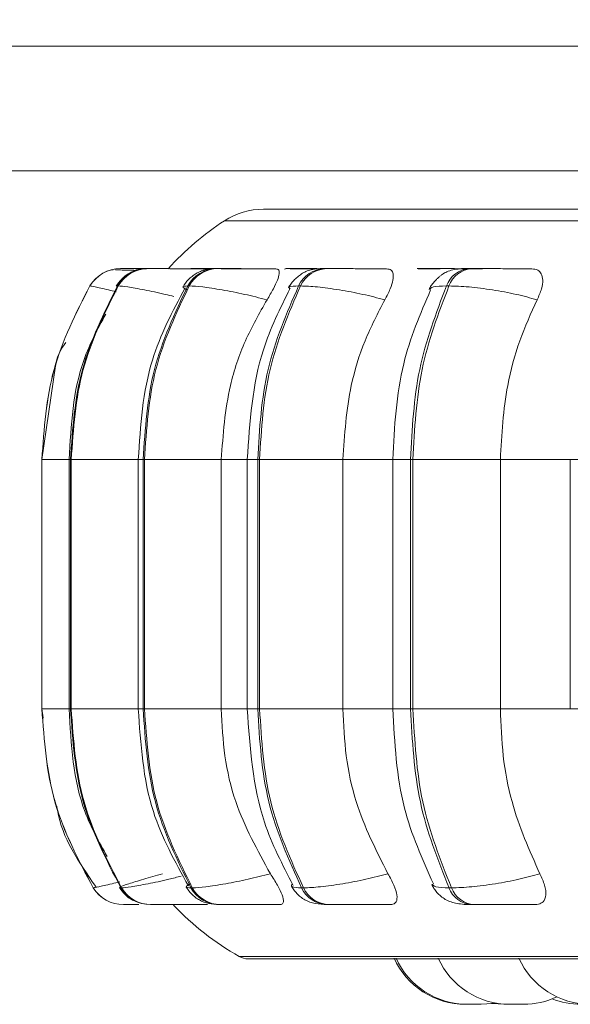
# Model space of a CAD drawing. Units: millimetres. Extents: x 900 to 1313, y 4 to 284.
# Drawn here: x 1021 to 1021, y 101 to 102 of the extents above; entities that cross this region are included whole.
import ezdxf

# ---------------------------------------------------------------- set-up
doc = ezdxf.new("R2010")
doc.units = ezdxf.units.MM
doc.header["$PDSIZE"] = -1
doc.layers.add('DIMENSIONS', color=252, linetype='Continuous')
doc.styles.get("Standard").update_dxf_attribs({"font": 'arial.ttf'})
doc.dimstyles.new('ISO-25 - ab', dxfattribs={"dimtxt": 3, "dimasz": 2.5, "dimexe": 1.25, "dimexo": 0.625, "dimtad": 1, "dimdec": 0, "dimlfac": 30, "dimrnd": 5, "dimzin": 1, "dimtxsty": 'Standard', "dimcen": 2.5, "dimadec": 0, "dimazin": 0, "dimtfac": 1, "dimtdec": 0, "dimtmove": 0, "dimatfit": 3, "dimfxl": 1, "dimlwd": 15, "dimlwe": 15, "dimarcsym": 0})

# ---------------------------------------------------------------- blocks, each defined once
blk = doc.blocks.new('*D31')
at = {"layer": 'Defpoints', "color": 0, "lineweight": 15, "transparency": 16777216}
for p in [(933.71258, 170.68173), (1023.76179, 170.68173), (960.27206, 101.41687)]:
    blk.add_point(p, dxfattribs=at)
at = {"layer": 'DIMENSIONS', "color": 0, "lineweight": 15, "transparency": 16777216}
for p, q in [((1023.13679, 170.68173), (932.46258, 170.68173)), ((933.71258, 103.91687), (933.71258, 168.18173)), ((959.64706, 101.41687), (932.46258, 101.41687))]:
    blk.add_line(p, q, dxfattribs=at)
for points in [[(933.29592, 168.18173), (934.12925, 168.18173), (933.71258, 170.68173)], [(933.29592, 103.91687), (934.12925, 103.91687), (933.71258, 101.41687)]]:
    blk.add_solid(points, dxfattribs=at)
at = {"layer": 'DIMENSIONS', "color": 0, "lineweight": 15, "transparency": 16777216, "insert": (931.16501, 136.0493), "char_height": 3, "attachment_point": 5, "rotation": 90}
blk.add_mtext('2080 [81,8"]', dxfattribs=at)

msp = doc.modelspace()

# ---------------------------------------------------------------- linework, layer by layer
at = {"color": 7, "linetype": 'Continuous', "lineweight": 15}
for p, q in [((993.43679, 102.31384), (1022.00346, 102.31384)), ((993.43679, 102.19717), (1022.00346, 102.19717)), ((1020.77965, 102.1045), (1020.77808, 102.10454)), ((1020.78641, 102.10559), (1020.78632, 102.10559)), ((1020.80077, 102.10559), (1020.80024, 102.10559)), ((1020.80089, 102.10559), (1020.80037, 102.10559)), ((1020.81235, 102.10559), (1020.81166, 102.10559)), ((1020.8773, 102.10559), (1020.87601, 102.10559)), ((1020.94607, 102.10559), (1020.9444, 102.10559)), ((1020.94619, 102.10559), (1020.94451, 102.10559)), ((1020.97927, 102.10559), (1020.97743, 102.10559)), ((1021.07252, 102.10559), (1021.07033, 102.10559)), ((1021.07262, 102.10559), (1021.07043, 102.10559)), ((1021.11516, 102.10559), (1021.11284, 102.10559)), ((1020.7578, 102.08936), (1020.75772, 102.08936)), ((1020.78431, 102.08936), (1020.78362, 102.08936)), ((1020.85067, 102.08936), (1020.84938, 102.08936)), ((1020.95486, 102.08936), (1020.95303, 102.08936)), ((1021.09371, 102.08936), (1021.09139, 102.08936)), ((1020.72574, 102.01468), (1020.71284, 101.92687)), ((1020.71284, 101.92687), (1020.71284, 101.69353)), ((1020.71286, 101.92687), (1020.71294, 101.92687)), ((1020.71286, 101.69353), (1020.71286, 101.92687)), ((1020.71294, 101.92687), (1020.71294, 101.69353)), ((1020.73832, 101.92687), (1020.73832, 101.69353)), ((1020.73964, 101.92687), (1020.74032, 101.92687)), ((1020.73964, 101.69353), (1020.73964, 101.92687)), ((1020.74032, 101.92687), (1020.80386, 101.92687)), ((1020.74032, 101.92687), (1020.74032, 101.69353)), ((1020.80302, 101.92687), (1020.80302, 101.69353)), ((1020.80764, 101.92687), (1020.80889, 101.92687)), ((1020.80764, 101.69353), (1020.80764, 101.92687)), ((1020.80889, 101.92687), (1020.88073, 101.92687)), ((1020.80889, 101.92687), (1020.80889, 101.69353)), ((1020.88073, 101.92687), (1020.88073, 101.69353)), ((1020.90497, 101.92687), (1020.90497, 101.69353)), ((1020.91477, 101.92687), (1020.91655, 101.92687)), ((1020.91477, 101.69353), (1020.91477, 101.92687)), ((1020.91655, 101.92687), (1020.99452, 101.92687)), ((1020.91655, 101.92687), (1020.91655, 101.69353)), ((1020.99452, 101.92687), (1020.99452, 101.69353)), ((1021.04109, 101.92687), (1021.04109, 101.69353)), ((1021.05779, 101.92687), (1021.06005, 101.92687)), ((1021.05779, 101.69353), (1021.05779, 101.92687)), ((1021.06005, 101.92687), (1021.14178, 101.92687)), ((1021.06005, 101.92687), (1021.06005, 101.69353)), ((1021.14178, 101.92687), (1021.14178, 101.69353)), ((1021.20722, 101.92687), (1021.20722, 101.69353)), ((1020.71284, 101.69353), (1020.71412, 101.6852)), ((1020.71286, 101.69353), (1020.71294, 101.69353)), ((1020.73964, 101.69353), (1020.74032, 101.69353)), ((1020.74032, 101.69353), (1020.80386, 101.69353)), ((1020.80764, 101.69353), (1020.80889, 101.69353)), ((1020.80889, 101.69353), (1020.88073, 101.69353)), ((1020.91477, 101.69353), (1020.91655, 101.69353)), ((1020.91655, 101.69353), (1020.99452, 101.69353)), ((1021.05779, 101.69353), (1021.06005, 101.69353)), ((1021.06005, 101.69353), (1021.14178, 101.69353)), ((1020.76086, 101.52589), (1020.76095, 101.52589)), ((1020.7867, 101.52589), (1020.78739, 101.52589)), ((1020.85231, 101.52589), (1020.8536, 101.52589)), ((1020.95571, 101.52589), (1020.95754, 101.52589)), ((1021.09375, 101.52589), (1021.09607, 101.52589)), ((1020.78913, 101.5102), (1020.78922, 101.5102)), ((1020.81442, 101.5102), (1020.81511, 101.5102)), ((1020.82381, 101.5102), (1020.83723, 101.5102)), ((1020.87863, 101.5102), (1020.87992, 101.5102)), ((1020.97983, 101.5102), (1020.98167, 101.5102)), ((1021.11494, 101.5102), (1021.11727, 101.5102)), ((1020.90579, 101.45941), (1023.28579, 101.45941)), ((1021.15775, 101.41687), (1021.1578, 101.41687))]:
    msp.add_line(p, q, dxfattribs=at)
at = {"color": 8, "linetype": 'Continuous', "lineweight": 15}
for p, q in [((1020.88369, 102.15038), (1023.3079, 102.15038)), ((1020.78337, 102.0887), (1020.78362, 102.08936)), ((1020.71284, 101.92687), (1020.71286, 101.92687)), ((1020.71294, 101.92687), (1020.73832, 101.92687)), ((1020.73832, 101.92687), (1020.73964, 101.92687)), ((1020.80302, 101.92687), (1020.80764, 101.92687)), ((1020.88073, 101.92687), (1020.90497, 101.92687)), ((1020.90497, 101.92687), (1020.91477, 101.92687)), ((1020.99452, 101.92687), (1021.04109, 101.92687)), ((1021.04109, 101.92687), (1021.05779, 101.92687)), ((1021.14178, 101.92687), (1021.20722, 101.92687)), ((1021.20722, 101.92687), (1021.23234, 101.92687)), ((1020.71284, 101.69353), (1020.71286, 101.69353)), ((1020.71294, 101.69353), (1020.73832, 101.69353)), ((1020.73832, 101.69353), (1020.73964, 101.69353)), ((1020.80302, 101.69353), (1020.80764, 101.69353)), ((1020.88073, 101.69353), (1020.90497, 101.69353)), ((1020.90497, 101.69353), (1020.91477, 101.69353)), ((1020.99452, 101.69353), (1021.04109, 101.69353)), ((1021.04109, 101.69353), (1021.05779, 101.69353)), ((1021.14178, 101.69353), (1021.20722, 101.69353)), ((1021.20722, 101.69353), (1021.23234, 101.69353)), ((1020.76473, 101.52691), (1020.76086, 101.52589)), ((1020.89757, 101.46158), (1023.29402, 101.46158))]:
    msp.add_line(p, q, dxfattribs=at)
at = {"color": 8, "linetype": 'Continuous', "lineweight": 15, "flags": 128}
for points in [[(1020.85357, 102.10559), (1020.84949, 102.10533), (1020.84902, 102.10527)], [(1020.94451, 102.10559), (1020.94073, 102.10533), (1020.9397, 102.10516)], [(1021.07043, 102.10559), (1021.06706, 102.10533), (1021.06525, 102.10495)]]:
    msp.add_lwpolyline(points, dxfattribs=at)
at = {"color": 7, "linetype": 'Continuous', "lineweight": 15, "flags": 128}
for points in [[(1021.12391, 101.41687), (1021.13441, 101.41762), (1021.13721, 101.41808)], [(1021.13355, 101.41777), (1021.13453, 101.41762), (1021.14503, 101.41687)]]:
    msp.add_lwpolyline(points, dxfattribs=at)
at = {"color": 7, "linetype": 'Continuous', "lineweight": 15}
for centre, radius, start, end in [((1020.92005, 102.0945), 0.06667, 90, 123.05129), ((1021.02913, 101.92687), 0.26667, 123.05129, 137.93697), ((1020.78632, 102.07227), 0.03332, 89.7804, 149.14108), ((1020.78641, 102.07227), 0.03332, 89.78331, 149.13817), ((1020.81177, 102.07305), 0.03254, 89.98662, 149.91319), ((1020.81247, 102.07304), 0.03255, 89.99488, 149.90494), ((1020.87645, 102.07492), 0.03068, 90.58111, 151.90548), ((1020.87773, 102.07492), 0.03067, 90.5841, 151.91004), ((1020.97838, 102.07769), 0.02791, 91.73037, 155.28032), ((1020.98022, 102.07769), 0.02792, 91.73018, 155.27197), ((1021.11458, 102.081), 0.02465, 93.82814, 160.15815), ((1021.1169, 102.081), 0.02465, 93.82814, 160.15815), ((1020.78913, 101.54353), 0.03333, 211.95744, 269.99525), ((1020.78922, 101.54352), 0.03332, 211.95021, 269.99564), ((1020.81453, 101.54274), 0.03254, 211.18969, 269.79184), ((1020.81523, 101.54274), 0.03254, 211.18969, 269.79184), ((1020.87905, 101.54082), 0.03063, 209.18888, 269.2232), ((1020.88033, 101.54083), 0.03063, 209.19354, 269.21854), ((1020.98075, 101.538), 0.02782, 205.81663, 268.1144), ((1020.98259, 101.53801), 0.02783, 205.83173, 268.09931), ((1021.11663, 101.53464), 0.0245, 200.93521, 266.05372), ((1021.11895, 101.53464), 0.0245, 200.94055, 266.05865), ((1021.02913, 101.69353), 0.26667, 223.57574, 240.44009), ((1020.90579, 101.47607), 0.01667, 240.44009, 270), ((1021.10923, 101.4902), 0.07333, 204.14774, 270), ((1021.11108, 101.4902), 0.07333, 204.14774, 270), ((1021.1505, 101.4902), 0.07333, 204.14774, 270), ((1021.22597, 101.4902), 0.07333, 204.14774, 270), ((1021.16333, 101.4902), 0.07333, 270, 295.282), ((1021.21709, 101.4902), 0.07333, 248.49926, 270)]:
    msp.add_arc(centre, radius, start, end, dxfattribs=at)
for points, knots in [([(1021.36305, 102.16117), (1021.32673, 102.16117), (1021.25295, 102.16117), (1021.15674, 102.16117), (1021.0793, 102.16117), (1021.02038, 102.16117), (1020.97711, 102.16117), (1020.94538, 102.16117), (1020.92487, 102.16117), (1020.92168, 102.16117), (1020.92008, 102.16117)], [0, 0, 0, 0, 0.137229, 0.27871, 0.424174, 0.537883, 0.651605, 0.767731, 0.883874, 1, 1, 1, 1]), ([(1020.80048, 102.10394), (1020.7994, 102.10397), (1020.7952, 102.1041), (1020.78958, 102.10425), (1020.78406, 102.10439), (1020.78222, 102.10444), (1020.78159, 102.10445)], [0, 0, 0, 0, 0.120297, 0.467445, 0.81784, 1, 1, 1, 1]), ([(1020.80413, 102.10468), (1020.80367, 102.10464), (1020.8003, 102.10428), (1020.79587, 102.10213), (1020.79078, 102.0988), (1020.78633, 102.09494), (1020.78394, 102.09146), (1020.78235, 102.08915)], [0, 0, 0, 0, 0.053132, 0.384792, 0.542118, 0.696537, 1, 1, 1, 1]), ([(1020.79111, 102.10558), (1020.78982, 102.10558), (1020.78728, 102.10559), (1020.78678, 102.10559), (1020.78653, 102.10559)], [0, 0, 0, 0, 0.504471, 1, 1, 1, 1]), ([(1020.81381, 102.10556), (1020.8135, 102.10556), (1020.81094, 102.10557), (1020.80708, 102.10558), (1020.80265, 102.10559), (1020.80147, 102.10559), (1020.80089, 102.10559)], [0, 0, 0, 0, 0.044293, 0.359803, 0.682381, 1, 1, 1, 1]), ([(1020.8636, 102.10542), (1020.85843, 102.10544), (1020.8481, 102.10548), (1020.83472, 102.10553), (1020.82533, 102.10556), (1020.81933, 102.10558), (1020.81464, 102.10559), (1020.81319, 102.10559), (1020.81248, 102.10559)], [0, 0, 0, 0, 0.249979, 0.499311, 0.626916, 0.749897, 0.876069, 1, 1, 1, 1]), ([(1020.87601, 102.10559), (1020.87247, 102.10541), (1020.86721, 102.10513), (1020.86144, 102.10325), (1020.85726, 102.10117), (1020.85337, 102.09846), (1020.84874, 102.09431), (1020.84647, 102.09088), (1020.84496, 102.08859)], [0, 0, 0, 0, 0.296116, 0.438617, 0.563364, 0.675196, 0.78256, 1, 1, 1, 1]), ([(1020.87553, 102.10554), (1020.87361, 102.10555), (1020.86923, 102.10556), (1020.86324, 102.10558), (1020.85777, 102.10559), (1020.8557, 102.10559), (1020.85468, 102.10559)], [0, 0, 0, 0, 0.203309, 0.466326, 0.735246, 1, 1, 1, 1]), ([(1020.8636, 102.10542), (1020.86416, 102.10524), (1020.86501, 102.10496), (1020.86429, 102.10297), (1020.86404, 102.1023)], [0, 0, 0, 0, 0.659975, 1, 1, 1, 1]), ([(1020.90638, 102.10542), (1020.90139, 102.10544), (1020.89144, 102.10548), (1020.88164, 102.10553), (1020.87641, 102.10556), (1020.87422, 102.10558), (1020.87381, 102.10559), (1020.87536, 102.10559), (1020.87613, 102.10559)], [0, 0, 0, 0, 0.249939, 0.499254, 0.626654, 0.74988, 0.875898, 1, 1, 1, 1]), ([(1020.93181, 102.10542), (1020.92692, 102.10544), (1020.91717, 102.10548), (1020.90353, 102.10553), (1020.89343, 102.10556), (1020.88661, 102.10558), (1020.88087, 102.10559), (1020.87856, 102.10559), (1020.87741, 102.10559)], [0, 0, 0, 0, 0.249931, 0.499278, 0.626892, 0.749878, 0.876015, 1, 1, 1, 1]), ([(1020.93181, 102.10542), (1020.93283, 102.10516), (1020.93488, 102.10463), (1020.93514, 102.10074), (1020.93346, 102.09481), (1020.9296, 102.08652), (1020.92558, 102.07988), (1020.92349, 102.07642)], [0, 0, 0, 0, 0.177752, 0.354848, 0.546346, 0.763527, 1, 1, 1, 1]), ([(1020.96866, 102.10542), (1020.96394, 102.10544), (1020.95451, 102.10548), (1020.94596, 102.10553), (1020.9419, 102.10556), (1020.94069, 102.10558), (1020.94127, 102.10559), (1020.94343, 102.10559), (1020.94451, 102.10559)], [0, 0, 0, 0, 0.249916, 0.499244, 0.626902, 0.749885, 0.876061, 1, 1, 1, 1]), ([(1020.97743, 102.10559), (1020.97301, 102.10541), (1020.96651, 102.10515), (1020.96035, 102.10318), (1020.95659, 102.10121), (1020.9538, 102.09925), (1020.95191, 102.09774), (1020.95013, 102.09612), (1020.94792, 102.09388), (1020.94551, 102.09099), (1020.94422, 102.08874), (1020.94356, 102.0876)], [0, 0, 0, 0, 0.325531, 0.477891, 0.601743, 0.654832, 0.704321, 0.751982, 0.79955, 0.897587, 1, 1, 1, 1]), ([(1020.97662, 102.10552), (1020.97511, 102.10552), (1020.97093, 102.10554), (1020.96416, 102.10556), (1020.95689, 102.10558), (1020.95049, 102.10559), (1020.94761, 102.10559), (1020.94619, 102.10559)], [0, 0, 0, 0, 0.12629, 0.348564, 0.563578, 0.783523, 1, 1, 1, 1]), ([(1021.03539, 102.10542), (1021.03094, 102.10544), (1021.02205, 102.10548), (1021.00857, 102.10553), (1020.99807, 102.10556), (1020.99063, 102.10558), (1020.98401, 102.10559), (1020.98091, 102.10559), (1020.97937, 102.10559)], [0, 0, 0, 0, 0.24995, 0.49926, 0.62693, 0.749901, 0.876065, 1, 1, 1, 1]), ([(1021.03539, 102.10542), (1021.03692, 102.10516), (1021.03998, 102.10463), (1021.04183, 102.10074), (1021.04163, 102.09481), (1021.0391, 102.08652), (1021.03556, 102.07988), (1021.03372, 102.07642)], [0, 0, 0, 0, 0.177788, 0.354844, 0.546338, 0.763542, 1, 1, 1, 1]), ([(1021.08541, 102.10542), (1021.08118, 102.10544), (1021.07273, 102.10548), (1021.06615, 102.10553), (1021.06386, 102.10556), (1021.06403, 102.10558), (1021.06599, 102.10559), (1021.06896, 102.10559), (1021.07043, 102.10559)], [0, 0, 0, 0, 0.249942, 0.499283, 0.626929, 0.749921, 0.876102, 1, 1, 1, 1]), ([(1021.10999, 102.1055), (1021.10699, 102.10551), (1021.10146, 102.10554), (1021.09287, 102.10556), (1021.08515, 102.10558), (1021.07801, 102.10559), (1021.07441, 102.10559), (1021.07262, 102.10559)], [0, 0, 0, 0, 0.230937, 0.426619, 0.615854, 0.809481, 1, 1, 1, 1]), ([(1021.11284, 102.10559), (1021.10988, 102.10554), (1021.10389, 102.10544), (1021.09726, 102.10456), (1021.09217, 102.10303), (1021.08827, 102.10081), (1021.08534, 102.09855), (1021.0834, 102.09683), (1021.08157, 102.09503), (1021.07931, 102.09256), (1021.07691, 102.0895), (1021.07575, 102.0873), (1021.07515, 102.08616)], [0, 0, 0, 0, 0.172707, 0.350462, 0.510723, 0.634311, 0.684308, 0.729322, 0.771878, 0.814305, 0.903699, 1, 1, 1, 1]), ([(1021.12515, 102.10542), (1021.12109, 102.10544), (1021.11297, 102.10548), (1021.10701, 102.10553), (1021.10523, 102.10556), (1021.10581, 102.10558), (1021.10815, 102.10559), (1021.11135, 102.10559), (1021.11293, 102.10559)], [0, 0, 0, 0, 0.249986, 0.499273, 0.626611, 0.749906, 0.875899, 1, 1, 1, 1]), ([(1021.17119, 102.10542), (1021.16731, 102.10544), (1021.15955, 102.10548), (1021.14664, 102.10553), (1021.13606, 102.10556), (1021.12823, 102.10558), (1021.12094, 102.10559), (1021.11714, 102.10559), (1021.11525, 102.10559)], [0, 0, 0, 0, 0.249958, 0.499289, 0.626898, 0.749887, 0.876029, 1, 1, 1, 1]), ([(1021.17119, 102.10542), (1021.17318, 102.10516), (1021.17715, 102.10463), (1021.18053, 102.10074), (1021.18184, 102.09481), (1021.18072, 102.08652), (1021.17776, 102.07988), (1021.17621, 102.07642)], [0, 0, 0, 0, 0.177832, 0.354838, 0.546383, 0.763537, 1, 1, 1, 1]), ([(1020.71286, 101.92687), (1020.71483, 101.95547), (1020.71877, 102.01268), (1020.74473, 102.0638), (1020.75772, 102.08936)], [0, 0, 0, 0, 0.500001, 1, 1, 1, 1]), ([(1020.7578, 102.08936), (1020.74482, 102.0638), (1020.71886, 102.01268), (1020.71492, 101.95547), (1020.71294, 101.92687)], [0, 0, 0, 0, 0.499998, 1, 1, 1, 1]), ([(1020.73964, 101.92687), (1020.74158, 101.95547), (1020.74544, 102.01268), (1020.77089, 102.0638), (1020.78362, 102.08936)], [0, 0, 0, 0, 0.500003, 1, 1, 1, 1]), ([(1020.78431, 102.08936), (1020.77158, 102.0638), (1020.74613, 102.01268), (1020.74226, 101.95547), (1020.74032, 101.92687)], [0, 0, 0, 0, 0.499997, 1, 1, 1, 1]), ([(1020.84689, 102.08768), (1020.83519, 102.0656), (1020.80883, 102.01585), (1020.8051, 101.95867), (1020.80303, 101.92687)], [0, 0, 0, 0, 0.443816, 1, 1, 1, 1]), ([(1020.80764, 101.92687), (1020.80947, 101.95547), (1020.81314, 102.01268), (1020.8373, 102.0638), (1020.84938, 102.08936)], [0, 0, 0, 0, 0.500006, 1, 1, 1, 1]), ([(1020.85067, 102.08936), (1020.83858, 102.0638), (1020.81441, 102.01268), (1020.81073, 101.95547), (1020.80889, 101.92687)], [0, 0, 0, 0, 0.499993, 1, 1, 1, 1]), ([(1020.92349, 102.07642), (1020.91648, 102.07818), (1020.90219, 102.08177), (1020.88093, 102.08588), (1020.86178, 102.08879), (1020.8544, 102.08917), (1020.85067, 102.08936)], [0, 0, 0, 0, 0.23659, 0.48232, 0.737981, 1, 1, 1, 1]), ([(1020.94514, 102.08716), (1020.93578, 102.06836), (1020.91119, 102.01891), (1020.90735, 101.96208), (1020.90497, 101.92687)], [0, 0, 0, 0, 0.380324, 1, 1, 1, 1]), ([(1020.91477, 101.92687), (1020.91645, 101.95547), (1020.91981, 102.01268), (1020.94195, 102.0638), (1020.95303, 102.08936)], [0, 0, 0, 0, 0.500005, 1, 1, 1, 1]), ([(1020.95486, 102.08936), (1020.94377, 102.0638), (1020.92161, 102.01268), (1020.91824, 101.95547), (1020.91655, 101.92687)], [0, 0, 0, 0, 0.499999, 1, 1, 1, 1]), ([(1021.03372, 102.07642), (1021.02689, 102.07818), (1021.01297, 102.08177), (1020.99076, 102.08588), (1020.96948, 102.08879), (1020.95977, 102.08917), (1020.95486, 102.08936)], [0, 0, 0, 0, 0.236561, 0.482305, 0.737992, 1, 1, 1, 1]), ([(1021.07658, 102.08568), (1021.06691, 102.0631), (1021.04576, 102.01373), (1021.04273, 101.95743), (1021.04109, 101.92687)], [0, 0, 0, 0, 0.457224, 1, 1, 1, 1]), ([(1021.05779, 101.92687), (1021.05926, 101.95547), (1021.0622, 102.01268), (1021.08166, 102.0638), (1021.09139, 102.08936)], [0, 0, 0, 0, 0.500001, 1, 1, 1, 1]), ([(1021.09371, 102.08936), (1021.08397, 102.0638), (1021.0645, 102.01268), (1021.06153, 101.95547), (1021.06005, 101.92687)], [0, 0, 0, 0, 0.499999, 1, 1, 1, 1]), ([(1021.17621, 102.07642), (1021.16977, 102.07818), (1021.15665, 102.08177), (1021.13416, 102.08588), (1021.11141, 102.08879), (1021.09966, 102.08917), (1021.09371, 102.08936)], [0, 0, 0, 0, 0.23657, 0.482303, 0.737995, 1, 1, 1, 1]), ([(1020.92349, 102.07642), (1020.91635, 102.0638), (1020.90208, 102.03855), (1020.8851, 101.9884), (1020.88239, 101.95024), (1020.88073, 101.92687)], [0, 0, 0, 0, 0.27928, 0.558468, 1, 1, 1, 1]), ([(1021.03372, 102.07642), (1021.02717, 102.0638), (1021.01409, 102.03855), (1020.99853, 101.9884), (1020.99604, 101.95024), (1020.99452, 101.92687)], [0, 0, 0, 0, 0.279285, 0.558469, 1, 1, 1, 1]), ([(1021.17621, 102.07642), (1021.17047, 102.0638), (1021.15898, 102.03855), (1021.14529, 101.9884), (1021.14311, 101.95024), (1021.14178, 101.92687)], [0, 0, 0, 0, 0.279281, 0.558456, 1, 1, 1, 1]), ([(1020.77255, 102.06297), (1020.76509, 102.04906), (1020.74262, 102.00719), (1020.74009, 101.95903), (1020.73841, 101.92687)], [0, 0, 0, 0, 0.33236, 1, 1, 1, 1]), ([(1020.73513, 102.03654), (1020.73131, 102.0306), (1020.72688, 102.02371), (1020.72587, 102.01578), (1020.72574, 102.01468)], [0, 0, 0, 0, 0.861977, 1, 1, 1, 1]), ([(1020.76086, 101.52589), (1020.74698, 101.55214), (1020.71921, 101.60466), (1020.71498, 101.66391), (1020.71286, 101.69353)], [0, 0, 0, 0, 0.499994, 1, 1, 1, 1]), ([(1020.71294, 101.69353), (1020.71506, 101.66391), (1020.7193, 101.60465), (1020.74707, 101.55214), (1020.76095, 101.52589)], [0, 0, 0, 0, 0.500003, 1, 1, 1, 1]), ([(1020.73841, 101.69353), (1020.74016, 101.66021), (1020.74275, 101.6111), (1020.7663, 101.56888), (1020.77388, 101.55531)], [0, 0, 0, 0, 0.67861, 1, 1, 1, 1]), ([(1020.7867, 101.52589), (1020.77309, 101.55214), (1020.74587, 101.60465), (1020.74172, 101.66391), (1020.73964, 101.69353)], [0, 0, 0, 0, 0.500001, 1, 1, 1, 1]), ([(1020.74032, 101.69353), (1020.7424, 101.66391), (1020.74656, 101.60466), (1020.77378, 101.55214), (1020.78739, 101.52589)], [0, 0, 0, 0, 0.500007, 1, 1, 1, 1]), ([(1020.80303, 101.69353), (1020.80525, 101.66061), (1020.80925, 101.60134), (1020.83747, 101.55034), (1020.85001, 101.52768)], [0, 0, 0, 0, 0.55566, 1, 1, 1, 1]), ([(1020.85231, 101.52589), (1020.83939, 101.55214), (1020.81354, 101.60465), (1020.80961, 101.66391), (1020.80764, 101.69353)], [0, 0, 0, 0, 0.499996, 1, 1, 1, 1]), ([(1020.80889, 101.69353), (1020.81086, 101.66391), (1020.81481, 101.60465), (1020.84067, 101.55214), (1020.8536, 101.52589)], [0, 0, 0, 0, 0.500004, 1, 1, 1, 1]), ([(1020.88073, 101.69353), (1020.88142, 101.67879), (1020.8828, 101.6493), (1020.89538, 101.59562), (1020.91454, 101.56099), (1020.92664, 101.53911)], [0, 0, 0, 0, 0.26914, 0.538283, 1, 1, 1, 1]), ([(1020.90497, 101.69353), (1020.90753, 101.65705), (1020.91164, 101.59815), (1020.93799, 101.54746), (1020.94801, 101.52817)], [0, 0, 0, 0, 0.61947, 1, 1, 1, 1]), ([(1020.95571, 101.52589), (1020.94387, 101.55214), (1020.92018, 101.60465), (1020.91657, 101.66391), (1020.91477, 101.69353)], [0, 0, 0, 0, 0.499999, 1, 1, 1, 1]), ([(1020.91655, 101.69353), (1020.91837, 101.66391), (1020.92199, 101.60465), (1020.94569, 101.55214), (1020.95754, 101.52589)], [0, 0, 0, 0, 0.500004, 1, 1, 1, 1]), ([(1020.99452, 101.69353), (1020.99515, 101.67879), (1020.99642, 101.6493), (1021.00795, 101.59562), (1021.02551, 101.56099), (1021.0366, 101.53911)], [0, 0, 0, 0, 0.26914, 0.538287, 1, 1, 1, 1]), ([(1021.04109, 101.69353), (1021.04286, 101.6618), (1021.04612, 101.60343), (1021.0688, 101.55277), (1021.07914, 101.52965)], [0, 0, 0, 0, 0.543652, 1, 1, 1, 1]), ([(1021.09375, 101.52589), (1021.08334, 101.55214), (1021.06253, 101.60465), (1021.05937, 101.66391), (1021.05779, 101.69353)], [0, 0, 0, 0, 0.499997, 1, 1, 1, 1]), ([(1021.06005, 101.69353), (1021.06164, 101.66391), (1021.06483, 101.60466), (1021.08566, 101.55214), (1021.09607, 101.52589)], [0, 0, 0, 0, 0.500006, 1, 1, 1, 1]), ([(1021.14178, 101.69353), (1021.14233, 101.67879), (1021.14344, 101.6493), (1021.15357, 101.59562), (1021.169, 101.56099), (1021.17875, 101.53911)], [0, 0, 0, 0, 0.26914, 0.538283, 1, 1, 1, 1]), ([(1020.72681, 101.60237), (1020.72699, 101.60113), (1020.73105, 101.57343), (1020.74753, 101.5497), (1020.76329, 101.52703)], [0, 0, 0, 0, 0.044702, 1, 1, 1, 1]), ([(1020.82574, 101.53911), (1020.81964, 101.53733), (1020.80718, 101.53368), (1020.79318, 101.52948), (1020.78453, 101.52648), (1020.78597, 101.52609), (1020.7867, 101.52589)], [0, 0, 0, 0, 0.235278, 0.480714, 0.736684, 1, 1, 1, 1]), ([(1020.92664, 101.53911), (1020.91966, 101.53733), (1020.90541, 101.53368), (1020.88411, 101.52948), (1020.86482, 101.52648), (1020.85737, 101.52609), (1020.8536, 101.52589)], [0, 0, 0, 0, 0.235265, 0.480706, 0.736707, 1, 1, 1, 1]), ([(1020.92664, 101.53911), (1020.92895, 101.53547), (1020.93358, 101.52817), (1020.93803, 101.51891), (1020.93934, 101.5129), (1020.93808, 101.51046), (1020.93643, 101.51026), (1020.93588, 101.5102)], [0, 0, 0, 0, 0.250944, 0.502295, 0.741275, 0.914505, 1, 1, 1, 1]), ([(1021.0366, 101.53911), (1021.02981, 101.53733), (1021.01593, 101.53368), (1020.99371, 101.52948), (1020.9723, 101.52648), (1020.96251, 101.52609), (1020.95754, 101.52589)], [0, 0, 0, 0, 0.235289, 0.480699, 0.736701, 1, 1, 1, 1]), ([(1021.0366, 101.53911), (1021.03864, 101.53547), (1021.04272, 101.52817), (1021.04553, 101.51891), (1021.04502, 101.5129), (1021.04226, 101.51046), (1021.03989, 101.51026), (1021.0391, 101.5102)], [0, 0, 0, 0, 0.250983, 0.502315, 0.741319, 0.914546, 1, 1, 1, 1]), ([(1021.17875, 101.53911), (1021.17234, 101.53733), (1021.15926, 101.53368), (1021.13679, 101.52948), (1021.11391, 101.52648), (1021.10207, 101.52609), (1021.09607, 101.52589)], [0, 0, 0, 0, 0.235263, 0.48071, 0.736693, 1, 1, 1, 1]), ([(1021.17875, 101.53911), (1021.18045, 101.53547), (1021.18386, 101.52817), (1021.18495, 101.51891), (1021.18263, 101.5129), (1021.17846, 101.51046), (1021.17543, 101.51026), (1021.17443, 101.5102)], [0, 0, 0, 0, 0.250957, 0.502287, 0.741315, 0.914528, 1, 1, 1, 1]), ([(1020.78546, 101.5261), (1020.78709, 101.52385), (1020.79044, 101.51925), (1020.79628, 101.51473), (1020.80028, 101.51334), (1020.80164, 101.51286)], [0, 0, 0, 0, 0.386291, 0.792383, 1, 1, 1, 1]), ([(1020.84793, 101.52667), (1020.84952, 101.52434), (1020.85197, 101.52077), (1020.85651, 101.51687), (1020.86168, 101.51351), (1020.86872, 101.51082), (1020.87536, 101.5104), (1020.87863, 101.5102)], [0, 0, 0, 0, 0.218643, 0.33481, 0.460985, 0.733837, 1, 1, 1, 1]), ([(1020.94629, 101.52765), (1020.947, 101.52645), (1020.94845, 101.52401), (1020.95139, 101.52049), (1020.95497, 101.51718), (1020.96051, 101.51354), (1020.96812, 101.51082), (1020.97596, 101.51041), (1020.97983, 101.5102)], [0, 0, 0, 0, 0.097836, 0.198154, 0.306358, 0.431726, 0.71882, 1, 1, 1, 1]), ([(1021.07757, 101.52911), (1021.07824, 101.52784), (1021.0796, 101.52528), (1021.08258, 101.52139), (1021.08633, 101.51769), (1021.09222, 101.51364), (1021.09921, 101.51146), (1021.10776, 101.51036), (1021.1126, 101.51025), (1021.11494, 101.5102)], [0, 0, 0, 0, 0.087865, 0.1783, 0.279666, 0.404832, 0.703856, 0.856882, 1, 1, 1, 1]), ([(1020.78922, 101.5102), (1020.7895, 101.5102), (1020.79007, 101.5102), (1020.79379, 101.5102), (1020.79833, 101.5102), (1020.80204, 101.5102), (1020.80355, 101.5102)], [0, 0, 0, 0, 0.270828, 0.547243, 0.815851, 1, 1, 1, 1]), ([(1020.81511, 101.5102), (1020.81585, 101.5102), (1020.81735, 101.5102), (1020.82226, 101.5102), (1020.82854, 101.5102), (1020.8383, 101.5102), (1020.85208, 101.5102), (1020.86262, 101.5102), (1020.8679, 101.5102)], [0, 0, 0, 0, 0.123742, 0.250056, 0.37279, 0.500749, 0.749989, 1, 1, 1, 1]), ([(1020.87992, 101.5102), (1020.8811, 101.5102), (1020.88348, 101.5102), (1020.88946, 101.5102), (1020.89655, 101.5102), (1020.90699, 101.5102), (1020.92098, 101.5102), (1020.93091, 101.5102), (1020.93588, 101.5102)], [0, 0, 0, 0, 0.12378, 0.250093, 0.372783, 0.500747, 0.749948, 1, 1, 1, 1]), ([(1020.98167, 101.5102), (1020.98325, 101.5102), (1020.98645, 101.5102), (1020.9933, 101.5102), (1021.00101, 101.5102), (1021.01181, 101.5102), (1021.02557, 101.5102), (1021.03459, 101.5102), (1021.0391, 101.5102)], [0, 0, 0, 0, 0.123729, 0.250012, 0.372758, 0.500746, 0.749966, 1, 1, 1, 1]), ([(1021.11727, 101.5102), (1021.11921, 101.5102), (1021.12312, 101.5102), (1021.13065, 101.5102), (1021.13872, 101.5102), (1021.14956, 101.5102), (1021.16268, 101.5102), (1021.17051, 101.5102), (1021.17443, 101.5102)], [0, 0, 0, 0, 0.123693, 0.250024, 0.372769, 0.500706, 0.749947, 1, 1, 1, 1]), ([(1021.10927, 101.41687), (1021.1093, 101.41687), (1021.10936, 101.41687), (1021.11013, 101.41687), (1021.11118, 101.41687), (1021.11241, 101.41687), (1021.11384, 101.41687), (1021.11468, 101.41687), (1021.11522, 101.41687), (1021.11572, 101.41687), (1021.1162, 101.41687), (1021.11658, 101.41687)], [0, 0, 0, 0, 0.17752, 0.337032, 0.447044, 0.635178, 0.749329, 0.863006, 0.86662, 0.896286, 1, 1, 1, 1]), ([(1021.1111, 101.41687), (1021.11111, 101.41687), (1021.11112, 101.41687), (1021.11112, 101.41687), (1021.11112, 101.41687), (1021.11113, 101.41687), (1021.11123, 101.41687), (1021.11169, 101.41687), (1021.11274, 101.41687), (1021.11404, 101.41687), (1021.11542, 101.41687), (1021.11693, 101.41687), (1021.11778, 101.41687), (1021.11832, 101.41687), (1021.11915, 101.41687), (1021.12036, 101.41687), (1021.12165, 101.41687), (1021.12225, 101.41687), (1021.12258, 101.41687), (1021.1231, 101.41687), (1021.12364, 101.41687), (1021.12393, 101.41687), (1021.1239, 101.41687), (1021.12389, 101.41687)], [0, 0, 0, 0, 0.034246, 0.034444, 0.03545, 0.038339, 0.048964, 0.159522, 0.246635, 0.306876, 0.409665, 0.471889, 0.534267, 0.536054, 0.552187, 0.658533, 0.721486, 0.784228, 0.786202, 0.802386, 0.908652, 0.971476, 1, 1, 1, 1]), ([(1021.12195, 101.41687), (1021.12199, 101.41687), (1021.12205, 101.41687), (1021.12204, 101.41687), (1021.12209, 101.41687), (1021.12205, 101.41687), (1021.12204, 101.41687)], [0, 0, 0, 0, 0.494487, 0.526372, 0.814117, 1, 1, 1, 1]), ([(1021.14509, 101.41687), (1021.14507, 101.41687), (1021.14498, 101.41687), (1021.14538, 101.41687), (1021.14614, 101.41687), (1021.14716, 101.41687), (1021.14845, 101.41687), (1021.14926, 101.41687), (1021.14977, 101.41687), (1021.15009, 101.41687), (1021.15041, 101.41687), (1021.15062, 101.41687)], [0, 0, 0, 0, 0.075447, 0.265412, 0.396814, 0.620737, 0.756504, 0.892209, 0.896289, 0.931448, 1, 1, 1, 1]), ([(1021.15051, 101.41687), (1021.1505, 101.41687), (1021.15046, 101.41687), (1021.1508, 101.41687), (1021.15079, 101.41687), (1021.1508, 101.41687), (1021.15084, 101.41687), (1021.15108, 101.41687), (1021.1518, 101.41687), (1021.15311, 101.41687), (1021.15459, 101.41687), (1021.15608, 101.41687), (1021.15761, 101.41687), (1021.15845, 101.41687), (1021.15896, 101.41687), (1021.15976, 101.41687), (1021.16124, 101.41687), (1021.16271, 101.41687), (1021.16336, 101.41687), (1021.16333, 101.41687), (1021.16332, 101.41687)], [0, 0, 0, 0, 0.034077, 0.097005, 0.097104, 0.098111, 0.101048, 0.111667, 0.222243, 0.309532, 0.369818, 0.472685, 0.535113, 0.59742, 0.599294, 0.615535, 0.721896, 0.847025, 0.971258, 1, 1, 1, 1])]:
    msp.add_open_spline(points, degree=3, knots=knots, dxfattribs=at)
at = {"color": 8, "linetype": 'Continuous', "lineweight": 15}
for points, knots in [([(1020.81086, 102.1055), (1020.80741, 102.10551), (1020.8014, 102.10553), (1020.79467, 102.10556), (1020.78997, 102.10558), (1020.78685, 102.10559), (1020.78658, 102.10559), (1020.78644, 102.10559)], [0, 0, 0, 0, 0.255677, 0.445031, 0.628246, 0.815578, 1, 1, 1, 1]), ([(1020.8109, 102.1055), (1020.80796, 102.10551), (1020.80242, 102.10554), (1020.79577, 102.10556), (1020.79264, 102.10557), (1020.79111, 102.10558)], [0, 0, 0, 0, 0.366916, 0.689412, 1, 1, 1, 1]), ([(1020.81118, 102.10554), (1020.80936, 102.10554), (1020.80571, 102.10556), (1020.802, 102.10558), (1020.79979, 102.10559), (1020.80018, 102.10559), (1020.80037, 102.10559)], [0, 0, 0, 0, 0.246464, 0.494837, 0.749644, 1, 1, 1, 1]), ([(1020.87057, 102.10548), (1020.86659, 102.1055), (1020.86041, 102.10553), (1020.85503, 102.10556), (1020.85244, 102.10558), (1020.85163, 102.10559), (1020.85293, 102.10559), (1020.85357, 102.10559)], [0, 0, 0, 0, 0.315714, 0.490128, 0.658189, 0.830602, 1, 1, 1, 1]), ([(1020.97326, 102.10558), (1020.97346, 102.10558), (1020.97386, 102.10559), (1020.97632, 102.10559), (1020.97754, 102.10559)], [0, 0, 0, 0, 0.503816, 1, 1, 1, 1]), ([(1020.7825, 102.08388), (1020.78, 102.08448), (1020.77129, 102.08657), (1020.76114, 102.08874), (1020.75892, 102.08916), (1020.7578, 102.08936)], [0, 0, 0, 0, 0.166623, 0.578197, 1, 1, 1, 1]), ([(1020.83633, 102.07951), (1020.83363, 102.08018), (1020.82372, 102.08266), (1020.80805, 102.08585), (1020.79155, 102.0888), (1020.78674, 102.08917), (1020.78431, 102.08936)], [0, 0, 0, 0, 0.108001, 0.395119, 0.693876, 1, 1, 1, 1]), ([(1020.84878, 102.08561), (1020.8468, 102.08668), (1020.84279, 102.08885), (1020.84717, 102.08919), (1020.84938, 102.08936)], [0, 0, 0, 0, 0.493834, 1, 1, 1, 1]), ([(1020.94445, 102.08646), (1020.9441, 102.08719), (1020.94322, 102.08898), (1020.94936, 102.08922), (1020.95303, 102.08936)], [0, 0, 0, 0, 0.403263, 1, 1, 1, 1]), ([(1021.07567, 102.08604), (1021.07634, 102.08694), (1021.07781, 102.08891), (1021.08658, 102.0892), (1021.09139, 102.08936)], [0, 0, 0, 0, 0.451719, 1, 1, 1, 1]), ([(1020.7857, 101.53148), (1020.78325, 101.53088), (1020.77458, 101.52876), (1020.76436, 101.52654), (1020.7621, 101.52611), (1020.76095, 101.52589)], [0, 0, 0, 0, 0.16208, 0.575111, 1, 1, 1, 1]), ([(1020.84324, 101.53687), (1020.83934, 101.53587), (1020.82823, 101.53303), (1020.81136, 101.5295), (1020.79473, 101.52648), (1020.78986, 101.52609), (1020.78739, 101.52589)], [0, 0, 0, 0, 0.147679, 0.421229, 0.706544, 1, 1, 1, 1]), ([(1020.85185, 101.52975), (1020.84983, 101.52865), (1020.84572, 101.52642), (1020.8501, 101.52607), (1020.85231, 101.52589)], [0, 0, 0, 0, 0.492973, 1, 1, 1, 1]), ([(1020.94719, 101.52975), (1020.94652, 101.52865), (1020.94516, 101.52642), (1020.95216, 101.52607), (1020.95571, 101.52589)], [0, 0, 0, 0, 0.492989, 1, 1, 1, 1]), ([(1021.07817, 101.52924), (1021.07879, 101.52835), (1021.08021, 101.52635), (1021.08891, 101.52605), (1021.09375, 101.52589)], [0, 0, 0, 0, 0.443492, 1, 1, 1, 1])]:
    msp.add_open_spline(points, degree=3, knots=knots, dxfattribs=at)

# ---------------------------------------------------------------- dimensions: what is measured, and where the dimension line sits
at = {"layer": 'DIMENSIONS', "lineweight": 15}
dim = msp.add_linear_dim(base=(933.71258, 170.68173), p1=(960.27206, 101.41687), p2=(1023.76179, 170.68173), angle=90, dimstyle='ISO-25 - ab', dxfattribs=at)
dim.commit()
dim.dimension.update_dxf_attribs({"geometry": '*D31', "text_midpoint": (931.16501, 136.0493)})

doc.saveas('drawing.dxf')
